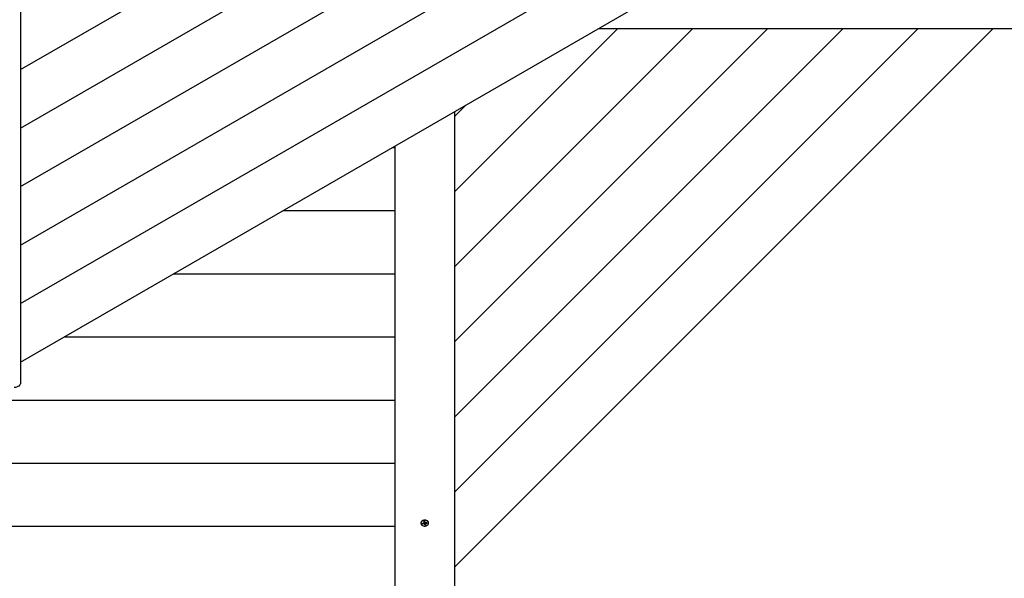
# Model space of a CAD drawing. Units: millimetres. Extents: x 5.3 to 21.6, y 4.7 to 19.2.
# Drawn here: x 14 to 15.5, y 9.2 to 10 of the extents above; entities that cross this region are included whole.
import ezdxf

# ---------------------------------------------------------------- set-up
doc = ezdxf.new("R2010")
doc.units = ezdxf.units.MM
doc.header["$LTSCALE"] = 120
doc.header["$PDSIZE"] = -1
doc.linetypes.add('SLD-Сплошная', pattern=[0])
doc.styles.get("Standard").update_dxf_attribs({"font": 'isocpeui.ttf'})
doc.dimstyles.new('ISO-25', dxfattribs={"dimtxt": 2.5, "dimasz": 2.5, "dimexe": 1.25, "dimexo": 0.625, "dimtad": 1, "dimtxsty": 'Standard', "dimcen": 2.5, "dimadec": 0, "dimazin": 0, "dimtfac": 1, "dimtmove": 0, "dimatfit": 3, "dimfxl": 1, "dimarcsym": 0})

# ---------------------------------------------------------------- blocks, each defined once
blk = doc.blocks.new('_D')
at = {"color": 0, "lineweight": -2, "transparency": 16777216}
for p, q in [((7.2055, 14.6133), (7.2055, 4.7411)), ((19.9923, 11.3852), (19.9923, 4.7411)), ((7.5655, 4.8611), (19.6323, 4.8611))]:
    blk.add_line(p, q, dxfattribs=at)
at = {"color": 0, "transparency": 16777216}
for points in [[(7.5655, 4.9211), (7.5655, 4.8011), (7.2055, 4.8611)], [(19.6323, 4.9211), (19.6323, 4.8011), (19.9923, 4.8611)]]:
    blk.add_solid(points, dxfattribs=at)
at = {"layer": 'Defpoints', "color": 0, "transparency": 16777216}
for p in [(7.2055, 14.6133), (19.9923, 11.3852), (19.9923, 4.8611)]:
    blk.add_point(p, dxfattribs=at)
at = {"color": 0, "transparency": 16777216, "insert": (13.5989, 5.3931), "char_height": 0.36, "attachment_point": 2}
blk.add_mtext('12,79м', dxfattribs=at)
blk = doc.blocks.new('_D_1')
at = {"color": 0, "lineweight": -2, "transparency": 16777216}
for p, q in [((9.2018, 16.8837), (5.7404, 16.8837)), ((5.8604, 6.4887), (5.8604, 16.5237)), ((14.0407, 6.1287), (5.7404, 6.1287))]:
    blk.add_line(p, q, dxfattribs=at)
at = {"color": 0, "transparency": 16777216}
for points in [[(5.8004, 16.5237), (5.9204, 16.5237), (5.8604, 16.8837)], [(5.8004, 6.4887), (5.9204, 6.4887), (5.8604, 6.1287)]]:
    blk.add_solid(points, dxfattribs=at)
at = {"layer": 'Defpoints', "color": 0, "transparency": 16777216}
for p in [(5.8604, 16.8837), (9.2018, 16.8837), (14.0407, 6.1287)]:
    blk.add_point(p, dxfattribs=at)
at = {"color": 0, "transparency": 16777216, "insert": (5.3284, 11.5062), "char_height": 0.36, "attachment_point": 2, "rotation": 90}
blk.add_mtext('10,75м', dxfattribs=at)
blk = doc.blocks.new('*D15')
at = {"color": 0, "lineweight": -2, "transparency": 16777216}
for p, q in [((9.6338, 15.0654), (21.6282, 15.0654)), ((21.5082, 8.4887), (21.5082, 14.7054)), ((14.0457, 8.1287), (21.6282, 8.1287))]:
    blk.add_line(p, q, dxfattribs=at)
at = {"color": 0, "transparency": 16777216}
for points in [[(21.4482, 14.7054), (21.5682, 14.7054), (21.5082, 15.0654)], [(21.4482, 8.4887), (21.5682, 8.4887), (21.5082, 8.1287)]]:
    blk.add_solid(points, dxfattribs=at)
at = {"layer": 'Defpoints', "color": 0, "transparency": 16777216}
for p in [(9.6338, 15.0654), (21.5082, 15.0654), (14.0457, 8.1287)]:
    blk.add_point(p, dxfattribs=at)
at = {"color": 0, "transparency": 16777216, "insert": (21.1922, 11.597), "char_height": 0.36, "attachment_point": 5, "rotation": 90}
blk.add_mtext('6,94м', dxfattribs=at)

msp = doc.modelspace()

# ---------------------------------------------------------------- linework, layer by layer
at = {"color": 7, "linetype": 'SLD-Сплошная', "lineweight": 25}
for p, q in [((14.0177, 10.6143), (14.0177, 9.4744)), ((14.0177, 9.9492), (14.6132, 10.293)), ((14.0177, 9.8605), (14.69, 10.2486)), ((14.0177, 9.7717), (14.7669, 10.2042)), ((14.0177, 9.6829), (14.8438, 10.1599)), ((14.0177, 9.5942), (14.9206, 10.1155)), ((14.0177, 9.5054), (14.9975, 10.0711)), ((14.6757, 9.1943), (15.4931, 10.0117)), ((14.6757, 9.3082), (15.3792, 10.0117)), ((14.6757, 9.4221), (15.2653, 10.0117)), ((14.6757, 9.5361), (15.1514, 10.0117)), ((14.6757, 9.65), (15.0375, 10.0117)), ((14.6757, 9.7639), (14.9236, 10.0117)), ((14.8946, 10.0117), (15.5378, 10.0117)), ((14.6757, 9.8778), (14.6935, 9.8956)), ((14.6757, 9.8853), (14.6757, 9.1497)), ((14.5815, 9.8309), (14.5857, 9.8309)), ((14.5857, 9.1497), (14.5857, 9.8334)), ((14.4156, 9.7352), (14.5857, 9.7352)), ((14.2498, 9.6394), (14.5857, 9.6394)), ((14.0839, 9.5437), (14.5857, 9.5437)), ((13.3597, 9.4479), (14.5857, 9.4479)), ((13.3597, 9.3521), (14.5857, 9.3521)), ((14.6287, 9.2619), (14.6296, 9.2617)), ((14.6294, 9.2614), (14.6287, 9.2619)), ((14.6293, 9.2634), (14.6307, 9.2636)), ((14.6297, 9.2621), (14.6293, 9.2634)), ((14.6297, 9.2619), (14.6297, 9.2635)), ((14.63, 9.2618), (14.6299, 9.2617)), ((14.6318, 9.2614), (14.6305, 9.2612)), ((14.6307, 9.2636), (14.631, 9.2623)), ((14.6313, 9.262), (14.632, 9.2625)), ((14.632, 9.2625), (14.6317, 9.2618)), ((14.6318, 9.2617), (14.6318, 9.2599)), ((14.6323, 9.2618), (14.6339, 9.262)), ((14.6333, 9.2619), (14.6337, 9.2615)), ((14.6337, 9.2614), (14.6336, 9.262)), ((14.6339, 9.262), (14.6342, 9.261)), ((13.3597, 9.2564), (14.5857, 9.2564)), ((14.625, 9.2614), (14.625, 9.2609)), ((14.6272, 9.2609), (14.6289, 9.2612)), ((14.6275, 9.2598), (14.6272, 9.2609)), ((14.6279, 9.2603), (14.6275, 9.2598)), ((14.6292, 9.2601), (14.6275, 9.2598)), ((14.6285, 9.2611), (14.628, 9.2605)), ((14.6294, 9.2594), (14.6297, 9.2601)), ((14.6302, 9.2599), (14.6294, 9.2594)), ((14.6305, 9.2612), (14.6304, 9.2613)), ((14.6308, 9.2582), (14.6304, 9.2595)), ((14.6305, 9.2612), (14.6307, 9.2592)), ((14.6307, 9.2589), (14.6308, 9.2582)), ((14.6322, 9.2585), (14.6308, 9.2582)), ((14.6328, 9.2599), (14.6318, 9.2602)), ((14.6318, 9.2598), (14.6322, 9.2585)), ((14.6321, 9.2605), (14.6328, 9.2599)), ((14.6342, 9.261), (14.6326, 9.2607)), ((14.6339, 9.2613), (14.6342, 9.261)), ((14.6365, 9.2609), (14.6365, 9.2614))]:
    msp.add_line(p, q, dxfattribs=at)
at = {"color": 7, "linetype": 'SLD-Сплошная', "lineweight": 25, "flags": 128}
for points in [[(14.0177, 9.4744), (14.0175, 9.4729), (14.017, 9.4715), (14.016, 9.4702), (14.0148, 9.4691), (14.0133, 9.4682), (14.0116, 9.4675), (14.0097, 9.4671), (14.0077, 9.4669)], [(14.6295, 9.2652), (14.6281, 9.2649), (14.6269, 9.2642), (14.626, 9.2634), (14.6253, 9.2624), (14.625, 9.2613), (14.6251, 9.2602), (14.6255, 9.2592), (14.6262, 9.2582), (14.6272, 9.2575), (14.6285, 9.2569), (14.6298, 9.2566), (14.6313, 9.2566), (14.6327, 9.2568), (14.634, 9.2573), (14.635, 9.258), (14.6359, 9.2589), (14.6363, 9.26), (14.6365, 9.2611), (14.6362, 9.2622), (14.6357, 9.2632), (14.6348, 9.2641), (14.6336, 9.2647), (14.6323, 9.2652), (14.6309, 9.2653), (14.6295, 9.2652)], [(14.6365, 9.2614), (14.6365, 9.2615), (14.6362, 9.2626), (14.6357, 9.2636), (14.6348, 9.2645), (14.6336, 9.2651), (14.6323, 9.2656), (14.6309, 9.2658), (14.6295, 9.2657)], [(14.6318, 9.2618), (14.6318, 9.2617), (14.6318, 9.2617)], [(14.6278, 9.261), (14.6279, 9.2606), (14.628, 9.2603)], [(14.6307, 9.2591), (14.6312, 9.2591), (14.6319, 9.2593)]]:
    msp.add_lwpolyline(points, dxfattribs=at)
at = {"color": 7, "linetype": 'SLD-Сплошная', "lineweight": 25}
for centre, radius, start, end in [((14.6298, 9.2609), 0.0048, 93.4217, 174.1021), ((14.6291, 9.2619), 0.000611, 337.5394, 16.4271), ((14.6294, 9.2607), 0.00121, 65.6671, 78.6298), ((14.6296, 9.261), 0.000818, 18.6575, 64.9261), ((14.6317, 9.2626), 0.000747, 197.4403, 231.3828), ((14.632, 9.2631), 0.00133, 256.6895, 279.7678), ((14.6287, 9.2623), 0.00116, 279.2452, 304.5531), ((14.6294, 9.2588), 0.00133, 76.6895, 99.7678), ((14.6297, 9.2593), 0.000747, 17.4403, 51.3828), ((14.6324, 9.2599), 0.000611, 157.5394, 196.4271), ((14.6328, 9.2596), 0.00116, 99.2452, 124.5531)]:
    msp.add_arc(centre, radius, start, end, dxfattribs=at)
for centre, major_axis, ratio, start_param, end_param in [((14.6287, 9.2619), (0.00071, 0.00808), 0.091707, 4.648961, 4.698808), ((14.6294, 9.2594), (0.00101, 0.00734), 0.027219, 4.818489, 5.052792), ((14.6294, 9.2594), (-0.00065, 0.00813), 0.097511, 4.770151, 5.004454), ((14.632, 9.2625), (-0.00095, 0.0078), 0.050237, 1.597864, 1.660944), ((14.6328, 9.2599), (0.00028, 0.00828), 0.118988, 1.355668, 1.546627), ((14.6328, 9.2599), (-0.00081, 0.00702), 0.08863, 1.302117, 1.478232)]:
    msp.add_ellipse(centre, major_axis=major_axis, ratio=ratio, start_param=start_param, end_param=end_param, dxfattribs=at)

# ---------------------------------------------------------------- dimensions: what is measured, and where the dimension line sits
at = {"color": 251, "true_color": 0x636466}
dim = msp.add_linear_dim(base=(5.86042, 16.88367), p1=(14.04073, 6.12872), p2=(9.2018, 16.88367), angle=90, dimstyle='ISO-25', override={"dimtxt": 0.36, "dimasz": 0.36, "dimexe": 0.12, "dimexo": 0, "dimgap": 0.1, "dimzin": 1, "dimpost": 'м', "dimtdec": 3, "dimtzin": 1}, dxfattribs=at)
dim.commit()
dim.dimension.update_dxf_attribs({"geometry": '_D_1', "text_midpoint": (5.86042, 11.50619), "dimtype": 160})
dim = msp.add_linear_dim(base=(21.5082, 15.0654), p1=(14.0457, 8.1287), p2=(9.6338, 15.0654), angle=90, dimstyle='ISO-25', override={"dimtxt": 0.36, "dimasz": 0.36, "dimexe": 0.12, "dimexo": 0, "dimgap": 0.1, "dimzin": 1, "dimpost": 'м', "dimtdec": 3, "dimtzin": 1})
dim.commit()
dim.dimension.update_dxf_attribs({"geometry": '*D15', "text_midpoint": (21.1922, 11.597)})
dim = msp.add_linear_dim(base=(19.9923, 4.8611), p1=(7.2055, 14.6133), p2=(19.9923, 11.3852), dimstyle='ISO-25', override={"dimtxt": 0.36, "dimasz": 0.36, "dimexe": 0.12, "dimexo": 0, "dimgap": 0.1, "dimzin": 1, "dimpost": 'м', "dimtdec": 3, "dimtzin": 1}, dxfattribs=at)
dim.commit()
dim.dimension.update_dxf_attribs({"geometry": '_D', "text_midpoint": (13.5989, 4.8611), "dimtype": 160})

doc.saveas('drawing.dxf')
